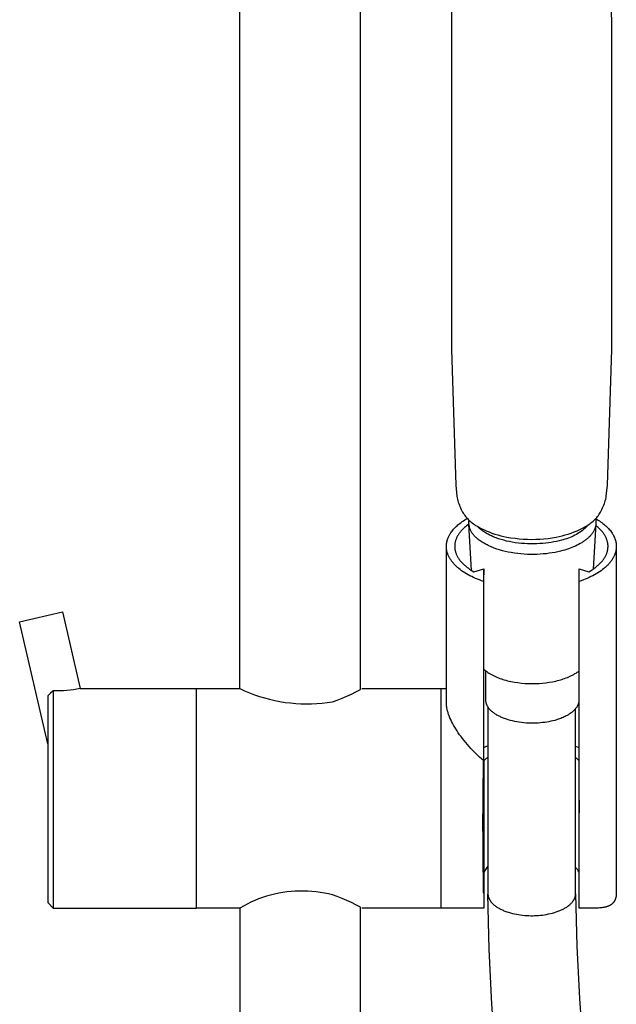
# Model space of a CAD drawing. Units: millimetres. Extents: x -700 to 445, y -1717 to 1744.
# Drawn here: x 182 to 291, y 1017 to 1197 of the extents above; entities that cross this region are included whole.
import ezdxf

# ---------------------------------------------------------------- set-up
doc = ezdxf.new("R2010")
doc.units = ezdxf.units.MM
doc.header["$MEASUREMENT"] = 0
doc.layers.add('Default', color=7, linetype='Continuous', true_color=0x000000)

msp = doc.modelspace()

# ---------------------------------------------------------------- linework, layer by layer
at = {"layer": 'Default', "color": 7, "true_color": 0xffffff}
for p, q in [((221.86, 1074.93), (221.86, 1581.21)), ((243.86, 1074.77), (243.86, 1209.61)), ((260.61, 1204.04), (260.46, 1196.16)), ((289.71, 1196.16), (289.57, 1204.04)), ((260.46, 1196.16), (260.46, 1136.7)), ((289.72, 1136.7), (289.71, 1196.16)), ((260.46, 1136.7), (261.25, 1112)), ((288.93, 1112), (289.72, 1136.7)), ((261.25, 1112), (261.46, 1110)), ((288.72, 1110), (288.93, 1112)), ((261.46, 1110), (261.51, 1109.72)), ((261.51, 1109.72), (261.57, 1109.44)), ((261.57, 1109.44), (261.64, 1109.17)), ((261.64, 1109.17), (261.72, 1108.9)), ((288.45, 1108.9), (288.53, 1109.17)), ((288.53, 1109.17), (288.6, 1109.44)), ((288.6, 1109.44), (288.67, 1109.72)), ((288.67, 1109.72), (288.72, 1110)), ((261.72, 1108.9), (261.81, 1108.63)), ((261.81, 1108.63), (261.91, 1108.36)), ((261.91, 1108.36), (262.01, 1108.1)), ((262.01, 1108.1), (262.13, 1107.84)), ((262.13, 1107.84), (262.25, 1107.58)), ((262.25, 1107.58), (262.38, 1107.33)), ((262.38, 1107.33), (262.5, 1107.11)), ((287.68, 1107.11), (287.8, 1107.33)), ((287.8, 1107.33), (287.93, 1107.58)), ((287.93, 1107.58), (288.05, 1107.84)), ((288.05, 1107.84), (288.16, 1108.1)), ((288.16, 1108.1), (288.27, 1108.36)), ((288.27, 1108.36), (288.37, 1108.63)), ((288.37, 1108.63), (288.45, 1108.9)), ((262.45, 1105.37), (262.67, 1105.51)), ((262.5, 1107.11), (262.63, 1106.91)), ((262.63, 1106.91), (262.76, 1106.7)), ((262.67, 1105.51), (262.89, 1105.66)), ((262.76, 1106.7), (262.9, 1106.5)), ((262.89, 1105.66), (263.12, 1105.8)), ((262.9, 1106.5), (263.05, 1106.31)), ((263.05, 1106.31), (263.21, 1106.12)), ((263.12, 1105.8), (263.36, 1105.94)), ((263.21, 1106.12), (263.37, 1105.94)), ((263.37, 1105.94), (263.54, 1105.76)), ((263.54, 1105.76), (263.71, 1105.59)), ((263.65, 1105.38), (263.66, 1105.5)), ((263.66, 1105.5), (263.67, 1105.63)), ((263.71, 1105.59), (263.89, 1105.42)), ((263.89, 1105.42), (264.07, 1105.26)), ((286.1, 1105.26), (286.29, 1105.42)), ((286.29, 1105.42), (286.47, 1105.59)), ((286.47, 1105.59), (286.64, 1105.76)), ((286.64, 1105.76), (286.81, 1105.94)), ((286.75, 1105.87), (286.76, 1105.81)), ((286.76, 1105.81), (286.77, 1105.76)), ((286.77, 1105.76), (286.78, 1105.71)), ((286.78, 1105.71), (286.79, 1105.65)), ((286.79, 1105.91), (287.02, 1105.77)), ((286.79, 1105.65), (286.8, 1105.6)), ((286.8, 1105.6), (286.81, 1105.54)), ((286.81, 1105.94), (286.97, 1106.12)), ((286.81, 1105.54), (286.81, 1105.49)), ((286.81, 1105.49), (286.82, 1105.43)), ((286.82, 1105.43), (286.82, 1105.38)), ((286.97, 1106.12), (287.12, 1106.31)), ((287.02, 1105.77), (287.25, 1105.63)), ((287.12, 1106.31), (287.27, 1106.5)), ((287.25, 1105.63), (287.47, 1105.48)), ((287.27, 1106.5), (287.42, 1106.7)), ((287.42, 1106.7), (287.55, 1106.91)), ((287.47, 1105.48), (287.68, 1105.34)), ((287.55, 1106.91), (287.68, 1107.11)), ((260.45, 1103.47), (260.58, 1103.63)), ((260.58, 1103.63), (260.71, 1103.79)), ((260.71, 1103.79), (260.84, 1103.96)), ((260.84, 1103.96), (260.99, 1104.12)), ((260.99, 1104.12), (261.15, 1104.28)), ((261.15, 1104.28), (261.31, 1104.44)), ((261.31, 1104.44), (261.48, 1104.6)), ((261.48, 1104.6), (261.66, 1104.76)), ((261.66, 1104.76), (261.84, 1104.91)), ((261.84, 1104.91), (262.04, 1105.07)), ((262.04, 1105.07), (262.24, 1105.22)), ((262.29, 1103.72), (262.19, 1103.6)), ((262.24, 1105.22), (262.45, 1105.37)), ((262.47, 1103.91), (262.29, 1103.72)), ((262.65, 1104.09), (262.47, 1103.91)), ((262.84, 1104.26), (262.65, 1104.09)), ((263.03, 1104.43), (262.84, 1104.26)), ((263.23, 1104.6), (263.03, 1104.43)), ((263.43, 1104.75), (263.23, 1104.6)), ((263.64, 1104.9), (263.43, 1104.75)), ((264.15, 1096.46), (263.64, 1104.9)), ((263.65, 1105.25), (263.65, 1105.38)), ((263.65, 1105.12), (263.65, 1105.25)), ((263.66, 1105), (263.65, 1105.12)), ((263.67, 1104.87), (263.66, 1105)), ((263.69, 1104.74), (263.67, 1104.87)), ((263.71, 1104.62), (263.69, 1104.74)), ((263.73, 1104.49), (263.71, 1104.62)), ((263.76, 1104.37), (263.73, 1104.49)), ((263.79, 1104.25), (263.76, 1104.37)), ((263.83, 1104.13), (263.79, 1104.25)), ((263.87, 1104.01), (263.83, 1104.13)), ((263.92, 1103.89), (263.87, 1104.01)), ((263.97, 1103.77), (263.92, 1103.89)), ((264.02, 1103.66), (263.97, 1103.77)), ((264.08, 1103.54), (264.02, 1103.66)), ((264.07, 1105.26), (264.26, 1105.11)), ((264.26, 1105.11), (264.46, 1104.96)), ((264.46, 1104.96), (264.66, 1104.82)), ((264.66, 1104.82), (264.86, 1104.68)), ((264.86, 1104.68), (265.07, 1104.56)), ((265.07, 1104.56), (265.28, 1104.44)), ((265.28, 1104.42), (265.17, 1104.5)), ((265.28, 1104.44), (265.78, 1104.17)), ((265.4, 1104.3), (265.28, 1104.42)), ((265.53, 1104.17), (265.4, 1104.3)), ((265.65, 1104.07), (265.53, 1104.17)), ((265.78, 1103.96), (265.65, 1104.07)), ((265.78, 1104.17), (266.29, 1103.92)), ((265.91, 1103.85), (265.78, 1103.96)), ((266.05, 1103.75), (265.91, 1103.85)), ((266.19, 1103.64), (266.05, 1103.75)), ((266.34, 1103.54), (266.19, 1103.64)), ((266.29, 1103.92), (266.8, 1103.69)), ((266.8, 1103.69), (267.33, 1103.47)), ((282.85, 1103.47), (283.37, 1103.69)), ((283.37, 1103.69), (283.89, 1103.92)), ((283.89, 1103.92), (284.4, 1104.17)), ((284.36, 1103.75), (284.1, 1103.55)), ((284.62, 1103.96), (284.36, 1103.75)), ((284.4, 1104.17), (284.9, 1104.44)), ((284.86, 1104.17), (284.62, 1103.96)), ((285.11, 1104.39), (284.86, 1104.17)), ((284.9, 1104.44), (285.11, 1104.56)), ((285.11, 1104.56), (285.32, 1104.68)), ((285.34, 1104.62), (285.11, 1104.39)), ((285.32, 1104.68), (285.52, 1104.82)), ((285.56, 1104.86), (285.34, 1104.62)), ((285.52, 1104.82), (285.72, 1104.96)), ((285.72, 1104.96), (285.92, 1105.11)), ((285.92, 1105.11), (286.1, 1105.26)), ((286.82, 1104.93), (286.33, 1096.72)), ((286.44, 1103.67), (286.38, 1103.56)), ((286.49, 1103.78), (286.44, 1103.67)), ((286.55, 1103.89), (286.49, 1103.78)), ((286.59, 1104), (286.55, 1103.89)), ((286.64, 1104.11), (286.59, 1104)), ((286.66, 1104.16), (286.64, 1104.11)), ((286.67, 1104.22), (286.66, 1104.16)), ((286.69, 1104.27), (286.67, 1104.22)), ((286.71, 1104.33), (286.69, 1104.27)), ((286.72, 1104.39), (286.71, 1104.33)), ((286.74, 1104.44), (286.72, 1104.39)), ((286.75, 1104.5), (286.74, 1104.44)), ((286.77, 1104.55), (286.75, 1104.5)), ((286.78, 1104.61), (286.77, 1104.55)), ((286.79, 1104.66), (286.78, 1104.61)), ((286.8, 1104.72), (286.79, 1104.66)), ((286.81, 1104.83), (286.8, 1104.77)), ((286.8, 1104.77), (286.8, 1104.72)), ((286.98, 1104.49), (286.8, 1104.63)), ((286.82, 1104.88), (286.81, 1104.83)), ((286.82, 1105.38), (286.83, 1105.32)), ((286.83, 1104.99), (286.82, 1104.94)), ((286.82, 1104.94), (286.82, 1104.88)), ((286.83, 1105.32), (286.83, 1105.27)), ((286.83, 1105.27), (286.83, 1105.21)), ((286.83, 1105.21), (286.83, 1105.16)), ((286.83, 1105.16), (286.83, 1105.1)), ((286.83, 1105.1), (286.83, 1105.05)), ((286.83, 1105.05), (286.83, 1104.99)), ((287.15, 1104.35), (286.98, 1104.49)), ((287.32, 1104.2), (287.15, 1104.35)), ((287.48, 1104.04), (287.32, 1104.2)), ((287.64, 1103.88), (287.48, 1104.04)), ((287.8, 1103.72), (287.64, 1103.88)), ((287.68, 1105.34), (287.89, 1105.19)), ((287.9, 1103.61), (287.8, 1103.72)), ((287.89, 1105.19), (288.09, 1105.04)), ((288.09, 1105.04), (288.28, 1104.88)), ((288.28, 1104.88), (288.46, 1104.73)), ((288.46, 1104.73), (288.64, 1104.57)), ((288.64, 1104.57), (288.81, 1104.41)), ((288.81, 1104.41), (288.97, 1104.25)), ((288.97, 1104.25), (289.12, 1104.09)), ((289.12, 1104.09), (289.26, 1103.93)), ((289.26, 1103.93), (289.4, 1103.77)), ((289.4, 1103.77), (289.53, 1103.61)), ((259.66, 1101.81), (259.69, 1101.89)), ((259.69, 1101.89), (259.71, 1101.98)), ((259.71, 1101.98), (259.73, 1102.06)), ((259.73, 1102.06), (259.76, 1102.14)), ((259.76, 1102.14), (259.79, 1102.22)), ((259.79, 1102.22), (259.82, 1102.31)), ((259.82, 1102.31), (259.85, 1102.39)), ((259.85, 1102.39), (259.89, 1102.47)), ((259.89, 1102.47), (259.92, 1102.55)), ((259.92, 1102.55), (259.96, 1102.64)), ((259.96, 1102.64), (260, 1102.72)), ((260, 1102.72), (260.04, 1102.8)), ((260.04, 1102.8), (260.09, 1102.89)), ((260.09, 1102.89), (260.13, 1102.97)), ((260.13, 1102.97), (260.18, 1103.05)), ((260.18, 1103.05), (260.23, 1103.13)), ((260.23, 1103.13), (260.28, 1103.22)), ((260.28, 1103.22), (260.34, 1103.3)), ((260.34, 1103.3), (260.45, 1103.47)), ((261.22, 1101.92), (261.19, 1101.8)), ((261.26, 1102.05), (261.22, 1101.92)), ((261.31, 1102.17), (261.26, 1102.05)), ((261.36, 1102.29), (261.31, 1102.17)), ((261.41, 1102.41), (261.36, 1102.29)), ((261.47, 1102.53), (261.41, 1102.41)), ((261.53, 1102.66), (261.47, 1102.53)), ((261.6, 1102.78), (261.53, 1102.66)), ((261.67, 1102.9), (261.6, 1102.78)), ((261.75, 1103.02), (261.67, 1102.9)), ((261.83, 1103.14), (261.75, 1103.02)), ((261.91, 1103.25), (261.83, 1103.14)), ((262, 1103.37), (261.91, 1103.25)), ((262.09, 1103.49), (262, 1103.37)), ((262.19, 1103.6), (262.09, 1103.49)), ((264.14, 1103.43), (264.08, 1103.54)), ((264.21, 1103.33), (264.14, 1103.43)), ((264.28, 1103.22), (264.21, 1103.33)), ((264.35, 1103.12), (264.28, 1103.22)), ((264.42, 1103.01), (264.35, 1103.12)), ((264.5, 1102.92), (264.42, 1103.01)), ((264.59, 1102.82), (264.5, 1102.92)), ((264.67, 1102.73), (264.59, 1102.82)), ((264.76, 1102.64), (264.67, 1102.73)), ((264.86, 1102.55), (264.76, 1102.64)), ((264.95, 1102.47), (264.86, 1102.55)), ((265.05, 1102.39), (264.95, 1102.47)), ((265.18, 1102.28), (265.05, 1102.39)), ((265.31, 1102.16), (265.18, 1102.28)), ((265.45, 1102.05), (265.31, 1102.16)), ((265.59, 1101.94), (265.45, 1102.05)), ((265.74, 1101.83), (265.59, 1101.94)), ((265.9, 1101.72), (265.74, 1101.83)), ((266.5, 1103.44), (266.34, 1103.54)), ((266.66, 1103.34), (266.5, 1103.44)), ((266.82, 1103.24), (266.66, 1103.34)), ((267, 1103.14), (266.82, 1103.24)), ((267.18, 1103.04), (267, 1103.14)), ((267.36, 1102.94), (267.18, 1103.04)), ((267.33, 1103.47), (267.86, 1103.27)), ((267.55, 1102.85), (267.36, 1102.94)), ((267.75, 1102.75), (267.55, 1102.85)), ((267.95, 1102.66), (267.75, 1102.75)), ((267.86, 1103.27), (268.39, 1103.09)), ((268.16, 1102.57), (267.95, 1102.66)), ((268.38, 1102.49), (268.16, 1102.57)), ((268.6, 1102.4), (268.38, 1102.49)), ((268.39, 1103.09), (268.94, 1102.93)), ((269.05, 1102.24), (268.6, 1102.4)), ((268.94, 1102.93), (269.48, 1102.79)), ((269.52, 1102.09), (269.05, 1102.24)), ((269.48, 1102.79), (270.04, 1102.66)), ((270.01, 1101.95), (269.52, 1102.09)), ((270.52, 1101.82), (270.01, 1101.95)), ((270.04, 1102.66), (270.59, 1102.55)), ((271.04, 1101.71), (270.52, 1101.82)), ((270.59, 1102.55), (271.33, 1102.42)), ((271.33, 1102.42), (272.08, 1102.32)), ((272.08, 1102.32), (272.83, 1102.23)), ((272.83, 1102.23), (273.58, 1102.17)), ((273.58, 1102.17), (274.33, 1102.13)), ((274.33, 1102.13), (275.09, 1102.11)), ((275.09, 1102.11), (275.84, 1102.13)), ((275.84, 1102.13), (276.6, 1102.17)), ((276.6, 1102.17), (277.35, 1102.23)), ((277.35, 1102.23), (278.1, 1102.31)), ((278.1, 1102.31), (278.84, 1102.42)), ((278.84, 1102.42), (279.59, 1102.55)), ((279.59, 1102.55), (280.14, 1102.66)), ((280.09, 1101.86), (279.64, 1101.76)), ((280.53, 1101.97), (280.09, 1101.86)), ((280.14, 1102.66), (280.69, 1102.79)), ((280.85, 1102.05), (280.53, 1101.97)), ((280.69, 1102.79), (281.24, 1102.93)), ((281.17, 1102.13), (280.85, 1102.05)), ((281.48, 1102.23), (281.17, 1102.13)), ((281.24, 1102.93), (281.78, 1103.09)), ((281.79, 1102.33), (281.48, 1102.23)), ((281.78, 1103.09), (282.32, 1103.27)), ((282.1, 1102.45), (281.79, 1102.33)), ((282.4, 1102.58), (282.1, 1102.45)), ((282.32, 1103.27), (282.85, 1103.47)), ((282.69, 1102.72), (282.4, 1102.58)), ((282.99, 1102.86), (282.69, 1102.72)), ((283.27, 1103.02), (282.99, 1102.86)), ((283.55, 1103.19), (283.27, 1103.02)), ((283.83, 1103.37), (283.55, 1103.19)), ((284.1, 1103.55), (283.83, 1103.37)), ((284.76, 1101.86), (284.63, 1101.77)), ((284.88, 1101.95), (284.76, 1101.86)), ((285, 1102.04), (284.88, 1101.95)), ((285.12, 1102.14), (285, 1102.04)), ((285.23, 1102.23), (285.12, 1102.14)), ((285.34, 1102.33), (285.23, 1102.23)), ((285.45, 1102.42), (285.34, 1102.33)), ((285.55, 1102.52), (285.45, 1102.42)), ((285.65, 1102.62), (285.55, 1102.52)), ((285.75, 1102.72), (285.65, 1102.62)), ((285.84, 1102.82), (285.75, 1102.72)), ((285.93, 1102.93), (285.84, 1102.82)), ((286.01, 1103.03), (285.93, 1102.93)), ((286.1, 1103.14), (286.01, 1103.03)), ((286.17, 1103.24), (286.1, 1103.14)), ((286.24, 1103.35), (286.17, 1103.24)), ((286.31, 1103.46), (286.24, 1103.35)), ((286.38, 1103.56), (286.31, 1103.46)), ((288, 1103.49), (287.9, 1103.61)), ((288.09, 1103.37), (288, 1103.49)), ((288.18, 1103.26), (288.09, 1103.37)), ((288.26, 1103.14), (288.18, 1103.26)), ((288.34, 1103.02), (288.26, 1103.14)), ((288.42, 1102.9), (288.34, 1103.02)), ((288.49, 1102.78), (288.42, 1102.9)), ((288.56, 1102.66), (288.49, 1102.78)), ((288.62, 1102.54), (288.56, 1102.66)), ((288.68, 1102.42), (288.62, 1102.54)), ((288.73, 1102.29), (288.68, 1102.42)), ((288.78, 1102.17), (288.73, 1102.29)), ((288.83, 1102.05), (288.78, 1102.17)), ((288.87, 1101.92), (288.83, 1102.05)), ((288.9, 1101.8), (288.87, 1101.92)), ((289.53, 1103.61), (289.65, 1103.45)), ((289.65, 1103.45), (289.76, 1103.28)), ((289.76, 1103.28), (289.87, 1103.12)), ((289.87, 1103.12), (289.91, 1103.03)), ((289.91, 1103.03), (289.96, 1102.95)), ((289.96, 1102.95), (290.01, 1102.87)), ((290.01, 1102.87), (290.05, 1102.79)), ((290.05, 1102.79), (290.09, 1102.71)), ((290.09, 1102.71), (290.13, 1102.62)), ((290.13, 1102.62), (290.17, 1102.54)), ((290.17, 1102.54), (290.21, 1102.46)), ((290.21, 1102.46), (290.24, 1102.38)), ((290.24, 1102.38), (290.27, 1102.29)), ((290.27, 1102.29), (290.3, 1102.21)), ((290.3, 1102.21), (290.33, 1102.13)), ((290.33, 1102.13), (290.36, 1102.05)), ((290.36, 1102.05), (290.38, 1101.97)), ((290.38, 1101.97), (290.4, 1101.89)), ((290.4, 1101.89), (290.43, 1101.81)), ((259.54, 1100.93), (259.55, 1101.01)), ((259.54, 1100.85), (259.54, 1100.93)), ((259.54, 1072.25), (259.54, 1100.85)), ((259.55, 1100.74), (259.54, 1100.85)), ((259.55, 1101.09), (259.56, 1101.17)), ((259.55, 1101.01), (259.55, 1101.09)), ((259.55, 1100.62), (259.55, 1100.74)), ((259.56, 1100.51), (259.55, 1100.62)), ((259.56, 1101.25), (259.57, 1101.33)), ((259.56, 1101.17), (259.56, 1101.25)), ((259.57, 1100.39), (259.56, 1100.51)), ((259.57, 1101.33), (259.58, 1101.41)), ((259.59, 1100.28), (259.57, 1100.39)), ((259.58, 1101.41), (259.6, 1101.49)), ((259.6, 1100.17), (259.59, 1100.28)), ((259.6, 1101.49), (259.61, 1101.57)), ((259.63, 1100.05), (259.6, 1100.17)), ((259.61, 1101.57), (259.63, 1101.65)), ((259.63, 1101.65), (259.64, 1101.73)), ((259.65, 1099.94), (259.63, 1100.05)), ((259.64, 1101.73), (259.66, 1101.81)), ((261.07, 1101.11), (261.06, 1101.05)), ((261.06, 1101.05), (261.06, 1100.99)), ((261.06, 1100.99), (261.06, 1100.93)), ((261.06, 1100.93), (261.06, 1100.86)), ((261.06, 1100.86), (261.06, 1100.8)), ((261.06, 1100.8), (261.06, 1100.74)), ((261.06, 1100.74), (261.06, 1100.68)), ((261.06, 1100.68), (261.07, 1100.61)), ((261.08, 1101.24), (261.07, 1101.18)), ((261.07, 1101.18), (261.07, 1101.11)), ((261.07, 1100.61), (261.07, 1100.55)), ((261.07, 1100.55), (261.08, 1100.49)), ((261.09, 1101.3), (261.08, 1101.24)), ((261.08, 1100.49), (261.08, 1100.42)), ((261.08, 1100.42), (261.09, 1100.36)), ((261.1, 1101.43), (261.09, 1101.36)), ((261.09, 1101.36), (261.09, 1101.3)), ((261.09, 1100.36), (261.1, 1100.3)), ((261.13, 1101.55), (261.1, 1101.43)), ((261.1, 1100.3), (261.11, 1100.24)), ((261.11, 1100.24), (261.12, 1100.17)), ((261.12, 1100.17), (261.15, 1100.05)), ((261.15, 1101.67), (261.13, 1101.55)), ((261.19, 1101.8), (261.15, 1101.67)), ((261.15, 1100.05), (261.18, 1099.92)), ((266.06, 1101.62), (265.9, 1101.72)), ((266.23, 1101.51), (266.06, 1101.62)), ((266.41, 1101.4), (266.23, 1101.51)), ((266.59, 1101.3), (266.41, 1101.4)), ((266.78, 1101.2), (266.59, 1101.3)), ((266.97, 1101.1), (266.78, 1101.2)), ((267.18, 1101), (266.97, 1101.1)), ((267.38, 1100.9), (267.18, 1101)), ((267.59, 1100.8), (267.38, 1100.9)), ((267.81, 1100.71), (267.59, 1100.8)), ((268.04, 1100.62), (267.81, 1100.71)), ((268.27, 1100.53), (268.04, 1100.62)), ((268.74, 1100.36), (268.27, 1100.53)), ((269.24, 1100.2), (268.74, 1100.36)), ((269.75, 1100.06), (269.24, 1100.2)), ((270.29, 1099.92), (269.75, 1100.06)), ((271.57, 1101.61), (271.04, 1101.71)), ((272.12, 1101.52), (271.57, 1101.61)), ((272.67, 1101.45), (272.12, 1101.52)), ((273.23, 1101.39), (272.67, 1101.45)), ((273.79, 1101.34), (273.23, 1101.39)), ((274.36, 1101.31), (273.79, 1101.34)), ((274.92, 1101.3), (274.36, 1101.31)), ((275.48, 1101.3), (274.92, 1101.3)), ((276.04, 1101.31), (275.48, 1101.3)), ((276.59, 1101.34), (276.04, 1101.31)), ((277.13, 1101.38), (276.59, 1101.34)), ((277.66, 1101.43), (277.13, 1101.38)), ((278.17, 1101.5), (277.66, 1101.43)), ((278.68, 1101.57), (278.17, 1101.5)), ((279.17, 1101.66), (278.68, 1101.57)), ((279.64, 1101.76), (279.17, 1101.66)), ((280.79, 1100.08), (280.33, 1099.96)), ((281.13, 1100.17), (280.79, 1100.08)), ((281.46, 1100.28), (281.13, 1100.17)), ((281.79, 1100.39), (281.46, 1100.28)), ((282.12, 1100.5), (281.79, 1100.39)), ((282.44, 1100.63), (282.12, 1100.5)), ((282.76, 1100.76), (282.44, 1100.63)), ((283.07, 1100.89), (282.76, 1100.76)), ((283.37, 1101.04), (283.07, 1100.89)), ((283.67, 1101.19), (283.37, 1101.04)), ((283.96, 1101.35), (283.67, 1101.19)), ((284.23, 1101.51), (283.96, 1101.35)), ((284.37, 1101.6), (284.23, 1101.51)), ((284.5, 1101.68), (284.37, 1101.6)), ((284.63, 1101.77), (284.5, 1101.68)), ((288.93, 1101.68), (288.9, 1101.8)), ((288.91, 1099.92), (288.94, 1100.05)), ((288.96, 1101.55), (288.93, 1101.68)), ((288.94, 1100.05), (288.96, 1100.17)), ((288.97, 1101.49), (288.96, 1101.55)), ((288.96, 1100.17), (288.98, 1100.24)), ((288.98, 1101.43), (288.97, 1101.49)), ((288.99, 1101.36), (288.98, 1101.43)), ((288.98, 1100.24), (288.99, 1100.3)), ((289, 1101.3), (288.99, 1101.36)), ((288.99, 1100.3), (289, 1100.36)), ((289.01, 1101.24), (289, 1101.3)), ((289, 1100.42), (289.01, 1100.49)), ((289, 1100.36), (289, 1100.42)), ((289.02, 1101.18), (289.01, 1101.24)), ((289.01, 1100.49), (289.02, 1100.55)), ((289.02, 1101.11), (289.02, 1101.18)), ((289.03, 1101.05), (289.02, 1101.11)), ((289.02, 1100.61), (289.03, 1100.68)), ((289.02, 1100.55), (289.02, 1100.61)), ((289.03, 1100.99), (289.03, 1101.05)), ((289.03, 1100.93), (289.03, 1100.99)), ((289.03, 1100.86), (289.03, 1100.93)), ((289.03, 1100.8), (289.03, 1100.86)), ((289.03, 1100.74), (289.03, 1100.8)), ((289.03, 1100.68), (289.03, 1100.74)), ((290.43, 1101.81), (290.44, 1101.72)), ((290.44, 1101.72), (290.46, 1101.64)), ((290.46, 1100.05), (290.44, 1099.94)), ((290.46, 1101.64), (290.48, 1101.56)), ((290.48, 1100.17), (290.46, 1100.05)), ((290.48, 1101.56), (290.49, 1101.48)), ((290.5, 1100.28), (290.48, 1100.17)), ((290.49, 1101.48), (290.5, 1101.4)), ((290.5, 1101.4), (290.51, 1101.32)), ((290.52, 1100.39), (290.5, 1100.28)), ((290.51, 1101.32), (290.52, 1101.24)), ((290.52, 1101.24), (290.53, 1101.16)), ((290.53, 1100.51), (290.52, 1100.39)), ((290.53, 1101.16), (290.54, 1101.08)), ((290.54, 1100.62), (290.53, 1100.51)), ((290.54, 1101.08), (290.54, 1101.01)), ((290.54, 1101.01), (290.54, 1100.93)), ((290.54, 1100.93), (290.54, 1100.85)), ((290.54, 1100.85), (290.54, 1037.56)), ((290.54, 1100.85), (290.54, 1100.74)), ((290.54, 1100.74), (290.54, 1100.62)), ((259.68, 1099.82), (259.65, 1099.94)), ((259.71, 1099.7), (259.68, 1099.82)), ((259.75, 1099.59), (259.71, 1099.7)), ((259.79, 1099.47), (259.75, 1099.59)), ((259.83, 1099.36), (259.79, 1099.47)), ((259.88, 1099.24), (259.83, 1099.36)), ((259.93, 1099.13), (259.88, 1099.24)), ((259.98, 1099.01), (259.93, 1099.13)), ((260.04, 1098.9), (259.98, 1099.01)), ((260.1, 1098.78), (260.04, 1098.9)), ((260.17, 1098.67), (260.1, 1098.78)), ((260.24, 1098.56), (260.17, 1098.67)), ((260.31, 1098.44), (260.24, 1098.56)), ((260.39, 1098.33), (260.31, 1098.44)), ((260.47, 1098.22), (260.39, 1098.33)), ((261.18, 1099.92), (261.22, 1099.8)), ((261.22, 1099.8), (261.26, 1099.67)), ((261.26, 1099.67), (261.3, 1099.55)), ((261.3, 1099.55), (261.35, 1099.43)), ((261.35, 1099.43), (261.4, 1099.3)), ((261.4, 1099.3), (261.46, 1099.18)), ((261.46, 1099.18), (261.52, 1099.06)), ((261.52, 1099.06), (261.59, 1098.94)), ((261.59, 1098.94), (261.66, 1098.82)), ((261.66, 1098.82), (261.73, 1098.7)), ((261.73, 1098.7), (261.81, 1098.58)), ((261.81, 1098.58), (261.9, 1098.46)), ((261.9, 1098.46), (261.98, 1098.35)), ((261.98, 1098.35), (262.08, 1098.23)), ((270.83, 1099.8), (270.29, 1099.92)), ((271.39, 1099.7), (270.83, 1099.8)), ((271.97, 1099.6), (271.39, 1099.7)), ((272.55, 1099.53), (271.97, 1099.6)), ((273.13, 1099.47), (272.55, 1099.53)), ((273.72, 1099.42), (273.13, 1099.47)), ((274.32, 1099.39), (273.72, 1099.42)), ((274.91, 1099.37), (274.32, 1099.39)), ((275.5, 1099.37), (274.91, 1099.37)), ((276.08, 1099.38), (275.5, 1099.37)), ((276.66, 1099.41), (276.08, 1099.38)), ((277.22, 1099.46), (276.66, 1099.41)), ((277.78, 1099.51), (277.22, 1099.46)), ((278.32, 1099.58), (277.78, 1099.51)), ((278.85, 1099.66), (278.32, 1099.58)), ((279.36, 1099.75), (278.85, 1099.66)), ((279.86, 1099.85), (279.36, 1099.75)), ((280.33, 1099.96), (279.86, 1099.85)), ((288.01, 1098.23), (288.1, 1098.35)), ((288.1, 1098.35), (288.19, 1098.46)), ((288.19, 1098.46), (288.27, 1098.58)), ((288.27, 1098.58), (288.35, 1098.7)), ((288.35, 1098.7), (288.43, 1098.82)), ((288.43, 1098.82), (288.5, 1098.94)), ((288.5, 1098.94), (288.56, 1099.06)), ((288.56, 1099.06), (288.63, 1099.18)), ((288.63, 1099.18), (288.68, 1099.3)), ((288.68, 1099.3), (288.74, 1099.43)), ((288.74, 1099.43), (288.79, 1099.55)), ((288.79, 1099.55), (288.83, 1099.67)), ((288.83, 1099.67), (288.87, 1099.8)), ((288.87, 1099.8), (288.91, 1099.92)), ((289.7, 1098.33), (289.62, 1098.22)), ((289.78, 1098.44), (289.7, 1098.33)), ((289.85, 1098.56), (289.78, 1098.44)), ((289.92, 1098.67), (289.85, 1098.56)), ((289.98, 1098.78), (289.92, 1098.67)), ((290.04, 1098.9), (289.98, 1098.78)), ((290.1, 1099.01), (290.04, 1098.9)), ((290.16, 1099.13), (290.1, 1099.01)), ((290.21, 1099.24), (290.16, 1099.13)), ((290.25, 1099.36), (290.21, 1099.24)), ((290.3, 1099.47), (290.25, 1099.36)), ((290.34, 1099.59), (290.3, 1099.47)), ((290.37, 1099.7), (290.34, 1099.59)), ((290.41, 1099.82), (290.37, 1099.7)), ((290.44, 1099.94), (290.41, 1099.82)), ((260.55, 1098.11), (260.47, 1098.22)), ((260.63, 1097.99), (260.55, 1098.11)), ((260.72, 1097.88), (260.63, 1097.99)), ((260.82, 1097.77), (260.72, 1097.88)), ((260.91, 1097.66), (260.82, 1097.77)), ((261.01, 1097.55), (260.91, 1097.66)), ((261.12, 1097.45), (261.01, 1097.55)), ((261.23, 1097.34), (261.12, 1097.45)), ((261.34, 1097.23), (261.23, 1097.34)), ((261.45, 1097.13), (261.34, 1097.23)), ((261.57, 1097.02), (261.45, 1097.13)), ((261.69, 1096.92), (261.57, 1097.02)), ((261.81, 1096.82), (261.69, 1096.92)), ((262.07, 1096.61), (261.81, 1096.82)), ((262.33, 1096.41), (262.07, 1096.61)), ((262.08, 1098.23), (262.17, 1098.11)), ((262.17, 1098.11), (262.27, 1098)), ((262.27, 1098), (262.38, 1097.88)), ((262.38, 1097.88), (262.48, 1097.77)), ((262.48, 1097.77), (262.6, 1097.66)), ((262.6, 1097.66), (262.71, 1097.55)), ((262.71, 1097.55), (262.83, 1097.44)), ((262.83, 1097.44), (262.96, 1097.33)), ((262.96, 1097.33), (263.08, 1097.22)), ((263.08, 1097.22), (263.22, 1097.12)), ((263.22, 1097.12), (263.35, 1097.01)), ((263.35, 1097.01), (263.49, 1096.91)), ((263.49, 1096.91), (263.63, 1096.8)), ((263.63, 1096.8), (263.78, 1096.7)), ((263.78, 1096.7), (263.93, 1096.6)), ((263.93, 1096.6), (264.24, 1096.41)), ((264.57, 1096.21), (266.35, 1096.73)), ((266.35, 1096.73), (266.3, 1094.45)), ((266.35, 1054.6), (266.35, 1096.73)), ((283.74, 1054.99), (283.74, 1096.73)), ((283.74, 1096.73), (285.52, 1096.21)), ((283.79, 1094.45), (283.74, 1096.73)), ((285.84, 1096.41), (286.16, 1096.6)), ((286.16, 1096.6), (286.31, 1096.7)), ((286.31, 1096.7), (286.45, 1096.8)), ((286.45, 1096.8), (286.6, 1096.91)), ((286.6, 1096.91), (286.74, 1097.01)), ((286.74, 1097.01), (286.87, 1097.12)), ((286.87, 1097.12), (287, 1097.22)), ((287, 1097.22), (287.13, 1097.33)), ((287.13, 1097.33), (287.26, 1097.44)), ((287.26, 1097.44), (287.38, 1097.55)), ((287.38, 1097.55), (287.49, 1097.66)), ((287.49, 1097.66), (287.6, 1097.77)), ((287.6, 1097.77), (287.71, 1097.88)), ((287.71, 1097.88), (287.82, 1098)), ((288.02, 1096.61), (287.75, 1096.41)), ((287.82, 1098), (287.92, 1098.11)), ((287.92, 1098.11), (288.01, 1098.23)), ((288.28, 1096.82), (288.02, 1096.61)), ((288.4, 1096.92), (288.28, 1096.82)), ((288.52, 1097.02), (288.4, 1096.92)), ((288.64, 1097.13), (288.52, 1097.02)), ((288.75, 1097.23), (288.64, 1097.13)), ((288.86, 1097.34), (288.75, 1097.23)), ((288.97, 1097.45), (288.86, 1097.34)), ((289.07, 1097.55), (288.97, 1097.45)), ((289.17, 1097.66), (289.07, 1097.55)), ((289.27, 1097.77), (289.17, 1097.66)), ((289.36, 1097.88), (289.27, 1097.77)), ((289.45, 1097.99), (289.36, 1097.88)), ((289.54, 1098.11), (289.45, 1097.99)), ((289.62, 1098.22), (289.54, 1098.11)), ((262.61, 1096.22), (262.33, 1096.41)), ((262.9, 1096.03), (262.61, 1096.22)), ((263.2, 1095.85), (262.9, 1096.03)), ((263.52, 1095.67), (263.2, 1095.85)), ((263.84, 1095.5), (263.52, 1095.67)), ((264.17, 1095.33), (263.84, 1095.5)), ((264.5, 1095.17), (264.17, 1095.33)), ((264.24, 1096.41), (264.57, 1096.21)), ((264.85, 1095.01), (264.5, 1095.17)), ((265.2, 1094.86), (264.85, 1095.01)), ((265.56, 1094.72), (265.2, 1094.86)), ((265.93, 1094.58), (265.56, 1094.72)), ((284.53, 1094.72), (284.16, 1094.58)), ((284.89, 1094.86), (284.53, 1094.72)), ((285.24, 1095.01), (284.89, 1094.86)), ((285.58, 1095.17), (285.24, 1095.01)), ((285.52, 1096.21), (285.84, 1096.41)), ((285.92, 1095.33), (285.58, 1095.17)), ((286.25, 1095.5), (285.92, 1095.33)), ((286.57, 1095.67), (286.25, 1095.5)), ((286.88, 1095.85), (286.57, 1095.67)), ((287.18, 1096.03), (286.88, 1095.85)), ((287.47, 1096.22), (287.18, 1096.03)), ((287.75, 1096.41), (287.47, 1096.22)), ((266.3, 1094.45), (265.93, 1094.58)), ((266.3, 1094.45), (266.3, 1061.84)), ((284.16, 1094.58), (283.79, 1094.45)), ((283.79, 1052.31), (283.79, 1094.45)), ((181.7, 1087.1), (189.5, 1088.9)), ((189.5, 1088.9), (192.72, 1074.93)), ((186.84, 1064.83), (181.7, 1087.1)), ((266.35, 1078.46), (266.44, 1078.38)), ((266.44, 1078.38), (266.53, 1078.31)), ((266.53, 1078.31), (266.62, 1078.23)), ((266.62, 1078.23), (266.71, 1078.16)), ((266.71, 1078.16), (266.81, 1078.09)), ((266.73, 1072.87), (266.73, 1078.14)), ((266.81, 1078.09), (266.9, 1078.02)), ((266.9, 1078.02), (267.09, 1077.88)), ((267.09, 1077.88), (267.31, 1077.74)), ((267.31, 1077.74), (267.54, 1077.6)), ((267.54, 1077.6), (267.77, 1077.47)), ((267.77, 1077.47), (268, 1077.35)), ((268, 1077.35), (268.25, 1077.23)), ((268.25, 1077.23), (268.51, 1077.11)), ((268.51, 1077.11), (268.77, 1077)), ((268.77, 1077), (269.03, 1076.89)), ((269.03, 1076.89), (269.3, 1076.79)), ((269.3, 1076.79), (269.57, 1076.7)), ((269.57, 1076.7), (269.84, 1076.61)), ((280.86, 1076.69), (281.12, 1076.77)), ((281.12, 1076.77), (281.37, 1076.87)), ((281.37, 1076.87), (281.62, 1076.97)), ((281.62, 1076.97), (281.86, 1077.07)), ((281.86, 1077.07), (282.11, 1077.18)), ((282.11, 1077.18), (282.34, 1077.29)), ((282.34, 1077.29), (282.56, 1077.4)), ((282.56, 1077.4), (282.78, 1077.52)), ((282.78, 1077.52), (283, 1077.65)), ((283, 1077.65), (283.19, 1077.76)), ((283.19, 1077.76), (283.38, 1077.89)), ((283.38, 1077.89), (283.56, 1078.01)), ((283.56, 1078.01), (283.74, 1078.15)), ((283.73, 1078.14), (283.73, 1072.87)), ((192.72, 1074.93), (192.12, 1074.81)), ((192.72, 1074.93), (213.94, 1074.93)), ((213.94, 1034.93), (213.94, 1074.93)), ((213.94, 1074.93), (221.86, 1074.93)), ((221.86, 1074.93), (222.74, 1074.52)), ((244.14, 1074.93), (258.54, 1074.92)), ((258.54, 1074.93), (259.54, 1074.93)), ((258.54, 1074.92), (258.54, 1034.93)), ((269.84, 1076.61), (270.11, 1076.53)), ((270.11, 1076.53), (270.41, 1076.44)), ((270.41, 1076.44), (270.72, 1076.36)), ((270.72, 1076.36), (271.02, 1076.29)), ((271.02, 1076.29), (271.33, 1076.22)), ((271.33, 1076.22), (271.64, 1076.16)), ((271.64, 1076.16), (271.95, 1076.1)), ((271.95, 1076.1), (272.58, 1076.01)), ((272.58, 1076.01), (273.24, 1075.93)), ((273.24, 1075.93), (273.9, 1075.88)), ((273.9, 1075.88), (274.57, 1075.84)), ((274.57, 1075.84), (275.23, 1075.83)), ((275.23, 1075.83), (275.85, 1075.84)), ((275.85, 1075.84), (276.47, 1075.87)), ((276.47, 1075.87), (277.08, 1075.92)), ((277.08, 1075.92), (277.69, 1075.98)), ((277.69, 1075.98), (278.3, 1076.07)), ((278.3, 1076.07), (278.9, 1076.18)), ((278.9, 1076.18), (279.2, 1076.24)), ((279.2, 1076.24), (279.5, 1076.3)), ((279.5, 1076.3), (279.8, 1076.38)), ((279.8, 1076.38), (280.09, 1076.45)), ((280.09, 1076.45), (280.35, 1076.53)), ((280.35, 1076.53), (280.61, 1076.6)), ((280.61, 1076.6), (280.86, 1076.69)), ((187.35, 1074.07), (186.84, 1073.61)), ((186.84, 1073.61), (186.84, 1035.93)), ((187.84, 1074.54), (187.35, 1074.07)), ((187.84, 1074.54), (187.84, 1034.93)), ((188.46, 1074.52), (187.84, 1074.54)), ((189.07, 1074.52), (188.46, 1074.52)), ((189.68, 1074.54), (189.07, 1074.52)), ((190.29, 1074.58), (189.68, 1074.54)), ((190.91, 1074.64), (190.29, 1074.58)), ((191.51, 1074.72), (190.91, 1074.64)), ((192.12, 1074.81), (191.51, 1074.72)), ((222.74, 1074.52), (223.63, 1074.15)), ((223.63, 1074.15), (224.53, 1073.81)), ((224.53, 1073.81), (225.44, 1073.5)), ((225.44, 1073.5), (226.36, 1073.22)), ((226.36, 1073.22), (227.29, 1072.97)), ((239.65, 1072.83), (240.51, 1073.17)), ((240.51, 1073.17), (241.37, 1073.53)), ((241.37, 1073.53), (242.21, 1073.92)), ((242.21, 1073.92), (243.04, 1074.33)), ((243.04, 1074.33), (243.86, 1074.77)), ((227.29, 1072.97), (228.23, 1072.76)), ((228.23, 1072.76), (229.18, 1072.57)), ((229.18, 1072.57), (230.13, 1072.42)), ((230.13, 1072.42), (231.09, 1072.3)), ((231.09, 1072.3), (232.05, 1072.22)), ((232.05, 1072.22), (233.01, 1072.16)), ((233.01, 1072.16), (233.97, 1072.14)), ((233.97, 1072.14), (234.94, 1072.15)), ((234.94, 1072.15), (235.9, 1072.19)), ((235.9, 1072.19), (236.86, 1072.27)), ((236.86, 1072.27), (237.82, 1072.38)), ((237.82, 1072.38), (238.77, 1072.52)), ((238.77, 1072.52), (239.65, 1072.83)), ((259.55, 1072.11), (259.54, 1072.25)), ((259.55, 1071.97), (259.55, 1072.11)), ((259.56, 1071.84), (259.55, 1071.97)), ((259.58, 1071.7), (259.56, 1071.84)), ((259.6, 1071.57), (259.58, 1071.7)), ((259.62, 1071.43), (259.6, 1071.57)), ((259.64, 1071.3), (259.62, 1071.43)), ((266.74, 1072.77), (266.73, 1072.87)), ((266.75, 1072.67), (266.74, 1072.77)), ((266.76, 1072.57), (266.75, 1072.67)), ((266.78, 1072.48), (266.76, 1072.57)), ((266.8, 1072.38), (266.78, 1072.48)), ((266.82, 1072.29), (266.8, 1072.38)), ((266.85, 1072.19), (266.82, 1072.29)), ((266.88, 1072.1), (266.85, 1072.19)), ((266.92, 1072.01), (266.88, 1072.1)), ((266.95, 1071.92), (266.92, 1072.01)), ((266.99, 1071.83), (266.95, 1071.92)), ((267.04, 1071.74), (266.99, 1071.83)), ((267.08, 1071.65), (267.04, 1071.74)), ((267.13, 1071.57), (267.08, 1071.65)), ((267.12, 1071.6), (267.12, 1037.46)), ((267.18, 1071.48), (267.13, 1071.57)), ((267.24, 1071.4), (267.18, 1071.48)), ((267.3, 1071.32), (267.24, 1071.4)), ((267.36, 1071.24), (267.3, 1071.32)), ((283.17, 1071.35), (283.12, 1071.28)), ((283.23, 1071.42), (283.17, 1071.35)), ((283.27, 1071.49), (283.23, 1071.42)), ((283.32, 1071.56), (283.27, 1071.49)), ((283.37, 1071.63), (283.32, 1071.56)), ((283.41, 1071.7), (283.37, 1071.63)), ((283.45, 1071.78), (283.41, 1071.7)), ((283.48, 1071.85), (283.45, 1071.78)), ((283.52, 1071.92), (283.48, 1071.85)), ((283.55, 1071.99), (283.52, 1071.92)), ((283.58, 1072.06), (283.55, 1071.99)), ((283.61, 1072.14), (283.58, 1072.06)), ((283.63, 1072.21), (283.61, 1072.14)), ((283.65, 1072.28), (283.63, 1072.21)), ((283.67, 1072.36), (283.65, 1072.28)), ((283.69, 1072.43), (283.67, 1072.36)), ((283.7, 1072.5), (283.69, 1072.43)), ((283.71, 1072.58), (283.7, 1072.5)), ((283.72, 1072.65), (283.71, 1072.58)), ((283.73, 1072.72), (283.72, 1072.65)), ((283.73, 1072.87), (283.73, 1072.79)), ((283.73, 1072.79), (283.73, 1072.72)), ((259.67, 1071.16), (259.64, 1071.3)), ((259.71, 1071.01), (259.67, 1071.16)), ((259.75, 1070.85), (259.71, 1071.01)), ((259.79, 1070.7), (259.75, 1070.85)), ((259.84, 1070.54), (259.79, 1070.7)), ((259.89, 1070.39), (259.84, 1070.54)), ((259.94, 1070.24), (259.89, 1070.39)), ((260.05, 1069.94), (259.94, 1070.24)), ((260.19, 1069.6), (260.05, 1069.94)), ((260.34, 1069.27), (260.19, 1069.6)), ((267.42, 1071.17), (267.36, 1071.24)), ((267.48, 1071.1), (267.42, 1071.17)), ((267.55, 1071.03), (267.48, 1071.1)), ((267.62, 1070.96), (267.55, 1071.03)), ((267.7, 1070.89), (267.62, 1070.96)), ((267.77, 1070.83), (267.7, 1070.89)), ((267.86, 1070.75), (267.77, 1070.83)), ((267.96, 1070.66), (267.86, 1070.75)), ((268.06, 1070.58), (267.96, 1070.66)), ((268.17, 1070.5), (268.06, 1070.58)), ((268.28, 1070.42), (268.17, 1070.5)), ((268.39, 1070.34), (268.28, 1070.42)), ((268.51, 1070.26), (268.39, 1070.34)), ((268.64, 1070.18), (268.51, 1070.26)), ((268.77, 1070.11), (268.64, 1070.18)), ((268.9, 1070.03), (268.77, 1070.11)), ((269.04, 1069.96), (268.9, 1070.03)), ((269.18, 1069.88), (269.04, 1069.96)), ((269.33, 1069.81), (269.18, 1069.88)), ((269.48, 1069.74), (269.33, 1069.81)), ((269.64, 1069.67), (269.48, 1069.74)), ((269.8, 1069.6), (269.64, 1069.67)), ((269.96, 1069.53), (269.8, 1069.6)), ((270.13, 1069.47), (269.96, 1069.53)), ((280.61, 1069.58), (280.4, 1069.49)), ((280.82, 1069.66), (280.61, 1069.58)), ((281.02, 1069.75), (280.82, 1069.66)), ((281.22, 1069.85), (281.02, 1069.75)), ((281.41, 1069.95), (281.22, 1069.85)), ((281.6, 1070.05), (281.41, 1069.95)), ((281.79, 1070.16), (281.6, 1070.05)), ((281.97, 1070.27), (281.79, 1070.16)), ((282.14, 1070.39), (281.97, 1070.27)), ((282.3, 1070.51), (282.14, 1070.39)), ((282.38, 1070.57), (282.3, 1070.51)), ((282.46, 1070.63), (282.38, 1070.57)), ((282.53, 1070.69), (282.46, 1070.63)), ((282.61, 1070.75), (282.53, 1070.69)), ((282.68, 1070.82), (282.61, 1070.75)), ((282.75, 1070.88), (282.68, 1070.82)), ((282.82, 1070.95), (282.75, 1070.88)), ((282.88, 1071.01), (282.82, 1070.95)), ((282.94, 1071.08), (282.88, 1071.01)), ((283.01, 1071.15), (282.94, 1071.08)), ((283.06, 1071.22), (283.01, 1071.15)), ((283.12, 1071.28), (283.06, 1071.22)), ((283.12, 1037.54), (283.12, 1071.28)), ((260.5, 1068.94), (260.34, 1069.27)), ((260.66, 1068.61), (260.5, 1068.94)), ((260.86, 1068.26), (260.66, 1068.61)), ((261.06, 1067.91), (260.86, 1068.26)), ((261.27, 1067.57), (261.06, 1067.91)), ((270.48, 1069.34), (270.13, 1069.47)), ((270.84, 1069.23), (270.48, 1069.34)), ((271.22, 1069.12), (270.84, 1069.23)), ((271.61, 1069.02), (271.22, 1069.12)), ((272.01, 1068.93), (271.61, 1069.02)), ((272.42, 1068.86), (272.01, 1068.93)), ((272.84, 1068.79), (272.42, 1068.86)), ((273.26, 1068.73), (272.84, 1068.79)), ((273.69, 1068.69), (273.26, 1068.73)), ((274.13, 1068.65), (273.69, 1068.69)), ((274.56, 1068.63), (274.13, 1068.65)), ((274.99, 1068.62), (274.56, 1068.63)), ((275.43, 1068.62), (274.99, 1068.62)), ((275.85, 1068.63), (275.43, 1068.62)), ((276.27, 1068.65), (275.85, 1068.63)), ((276.69, 1068.68), (276.27, 1068.65)), ((277.1, 1068.72), (276.69, 1068.68)), ((277.49, 1068.77), (277.1, 1068.72)), ((277.88, 1068.83), (277.49, 1068.77)), ((278.26, 1068.89), (277.88, 1068.83)), ((278.62, 1068.97), (278.26, 1068.89)), ((278.97, 1069.05), (278.62, 1068.97)), ((279.31, 1069.14), (278.97, 1069.05)), ((279.53, 1069.2), (279.31, 1069.14)), ((279.75, 1069.27), (279.53, 1069.2)), ((279.97, 1069.34), (279.75, 1069.27)), ((280.18, 1069.41), (279.97, 1069.34)), ((280.4, 1069.49), (280.18, 1069.41)), ((261.48, 1067.23), (261.27, 1067.57)), ((261.72, 1066.87), (261.48, 1067.23)), ((261.96, 1066.52), (261.72, 1066.87)), ((262.22, 1066.17), (261.96, 1066.52)), ((262.47, 1065.83), (262.22, 1066.17)), ((262.77, 1065.45), (262.47, 1065.83)), ((263.07, 1065.09), (262.77, 1065.45)), ((263.37, 1064.72), (263.07, 1065.09)), ((263.69, 1064.37), (263.37, 1064.72)), ((263.99, 1064.03), (263.69, 1064.37)), ((266.35, 1064.21), (266.73, 1064.36)), ((266.73, 1064.36), (267.12, 1064.5)), ((283.12, 1064.45), (283.43, 1064.33)), ((283.43, 1064.33), (283.74, 1064.21)), ((264.31, 1063.7), (263.99, 1064.03)), ((264.62, 1063.37), (264.31, 1063.7)), ((264.95, 1063.05), (264.62, 1063.37)), ((265.28, 1062.74), (264.95, 1063.05)), ((265.61, 1062.43), (265.28, 1062.74)), ((265.95, 1062.13), (265.61, 1062.43)), ((267.12, 1062.41), (266.98, 1062.31)), ((266.3, 1061.84), (265.95, 1062.13)), ((266.22, 1048.95), (266.3, 1061.84)), ((266.47, 1061.88), (266.35, 1061.76)), ((266.35, 1061.76), (266.35, 1037.61)), ((266.59, 1062), (266.47, 1061.88)), ((266.72, 1062.11), (266.59, 1062)), ((266.85, 1062.21), (266.72, 1062.11)), ((266.98, 1062.31), (266.85, 1062.21)), ((283.25, 1062.2), (283.12, 1062.3)), ((283.38, 1062.1), (283.25, 1062.2)), ((283.5, 1061.99), (283.38, 1062.1)), ((283.62, 1061.88), (283.5, 1061.99)), ((283.74, 1061.76), (283.62, 1061.88)), ((266.22, 1048.95), (266.35, 1054.6)), ((283.74, 1054.97), (283.74, 1054.99)), ((283.74, 1054.59), (283.74, 1054.97)), ((283.74, 1052.3), (283.74, 1054.59)), ((283.74, 1054.59), (283.79, 1052.31)), ((283.79, 1052.31), (283.74, 1052.3)), ((283.74, 1035.22), (283.74, 1052.3)), ((266.35, 1050.04), (266.27, 1048.95)), ((266.27, 1048.95), (266.22, 1048.95)), ((266.26, 1045.01), (266.27, 1048.95)), ((266.34, 1037.8), (266.26, 1045.01)), ((266.53, 1041.76), (266.35, 1041.49)), ((266.72, 1042.03), (266.53, 1041.76)), ((266.91, 1042.29), (266.72, 1042.03)), ((267.12, 1042.54), (266.91, 1042.29)), ((283.28, 1042.14), (283.12, 1042.35)), ((283.44, 1041.93), (283.28, 1042.14)), ((283.59, 1041.71), (283.44, 1041.93)), ((283.74, 1041.49), (283.59, 1041.71)), ((227.46, 1037.28), (226.73, 1037.07)), ((228.2, 1037.47), (227.46, 1037.28)), ((228.95, 1037.62), (228.2, 1037.47)), ((229.7, 1037.76), (228.95, 1037.62)), ((230.45, 1037.87), (229.7, 1037.76)), ((231.21, 1037.95), (230.45, 1037.87)), ((231.97, 1038), (231.21, 1037.95)), ((232.73, 1038.03), (231.97, 1038)), ((233.5, 1038.03), (232.73, 1038.03)), ((234.26, 1038.01), (233.5, 1038.03)), ((235.02, 1037.96), (234.26, 1038.01)), ((235.78, 1037.89), (235.02, 1037.96)), ((236.53, 1037.79), (235.78, 1037.89)), ((237.28, 1037.66), (236.53, 1037.79)), ((238.03, 1037.51), (237.28, 1037.66)), ((238.77, 1037.33), (238.03, 1037.51)), ((239.65, 1037.02), (238.77, 1037.33)), ((266.35, 1037.61), (266.34, 1037.8)), ((266.35, 1037.61), (266.35, 1034.93)), ((267.12, 1037.46), (267.12, 1037.41)), ((267.32, 1027.42), (267.12, 1037.46)), ((267.12, 1037.41), (267.13, 1037.37)), ((267.13, 1037.37), (267.13, 1037.33)), ((267.13, 1037.33), (267.14, 1037.28)), ((267.14, 1037.28), (267.14, 1037.24)), ((267.14, 1037.24), (267.15, 1037.19)), ((283.09, 1037.19), (283.1, 1037.23)), ((283.1, 1037.28), (283.11, 1037.32)), ((283.1, 1037.23), (283.1, 1037.28)), ((283.11, 1037.36), (283.12, 1037.41)), ((283.11, 1037.32), (283.11, 1037.36)), ((283.12, 1037.5), (283.12, 1037.54)), ((283.12, 1037.54), (283.31, 1027.98)), ((283.12, 1037.45), (283.12, 1037.5)), ((283.12, 1037.41), (283.12, 1037.45)), ((290.53, 1037.24), (290.52, 1037.16)), ((290.54, 1037.4), (290.53, 1037.32)), ((290.53, 1037.32), (290.53, 1037.24)), ((290.54, 1037.56), (290.54, 1037.48)), ((290.54, 1037.48), (290.54, 1037.4)), ((186.84, 1035.93), (187.84, 1034.93)), ((223.2, 1035.66), (222.52, 1035.3)), ((223.88, 1035.99), (223.2, 1035.66)), ((224.58, 1036.3), (223.88, 1035.99)), ((225.29, 1036.58), (224.58, 1036.3)), ((226.01, 1036.84), (225.29, 1036.58)), ((226.73, 1037.07), (226.01, 1036.84)), ((240.51, 1036.68), (239.65, 1037.02)), ((241.37, 1036.32), (240.51, 1036.68)), ((242.21, 1035.93), (241.37, 1036.32)), ((243.04, 1035.52), (242.21, 1035.93)), ((243.86, 1035.08), (243.04, 1035.52)), ((267.15, 1037.19), (267.16, 1037.15)), ((267.16, 1037.15), (267.17, 1037.1)), ((267.17, 1037.1), (267.18, 1037.05)), ((267.18, 1037.05), (267.19, 1037.01)), ((267.19, 1037.01), (267.2, 1036.96)), ((267.2, 1036.96), (267.22, 1036.92)), ((267.22, 1036.92), (267.23, 1036.87)), ((267.23, 1036.87), (267.25, 1036.83)), ((267.25, 1036.83), (267.27, 1036.78)), ((267.27, 1036.78), (267.29, 1036.73)), ((267.29, 1036.73), (267.3, 1036.69)), ((267.3, 1036.69), (267.33, 1036.64)), ((267.33, 1036.64), (267.35, 1036.59)), ((267.35, 1036.59), (267.37, 1036.55)), ((267.37, 1036.55), (267.4, 1036.5)), ((267.4, 1036.5), (267.42, 1036.45)), ((267.42, 1036.45), (267.45, 1036.41)), ((267.45, 1036.41), (267.48, 1036.36)), ((267.48, 1036.36), (267.51, 1036.32)), ((267.51, 1036.32), (267.54, 1036.27)), ((267.54, 1036.27), (267.57, 1036.22)), ((267.57, 1036.22), (267.6, 1036.18)), ((267.6, 1036.18), (267.63, 1036.13)), ((267.63, 1036.13), (267.67, 1036.08)), ((267.67, 1036.08), (267.74, 1035.99)), ((267.74, 1035.99), (267.82, 1035.9)), ((267.82, 1035.9), (267.91, 1035.81)), ((267.91, 1035.81), (268, 1035.72)), ((268, 1035.72), (268.09, 1035.63)), ((268.09, 1035.63), (268.19, 1035.54)), ((268.19, 1035.54), (268.29, 1035.46)), ((268.29, 1035.46), (268.4, 1035.37)), ((281.84, 1035.37), (281.95, 1035.46)), ((281.95, 1035.46), (282.05, 1035.54)), ((282.05, 1035.54), (282.15, 1035.63)), ((282.15, 1035.63), (282.24, 1035.72)), ((282.24, 1035.72), (282.33, 1035.81)), ((282.33, 1035.81), (282.41, 1035.9)), ((282.41, 1035.9), (282.49, 1035.99)), ((282.49, 1035.99), (282.57, 1036.08)), ((282.57, 1036.08), (282.6, 1036.13)), ((282.6, 1036.13), (282.64, 1036.17)), ((282.64, 1036.17), (282.67, 1036.22)), ((282.67, 1036.22), (282.7, 1036.27)), ((282.7, 1036.27), (282.73, 1036.31)), ((282.73, 1036.31), (282.76, 1036.36)), ((282.76, 1036.36), (282.79, 1036.4)), ((282.79, 1036.4), (282.82, 1036.45)), ((282.82, 1036.45), (282.84, 1036.5)), ((282.84, 1036.5), (282.87, 1036.54)), ((282.87, 1036.54), (282.89, 1036.59)), ((282.89, 1036.59), (282.91, 1036.64)), ((282.91, 1036.64), (282.93, 1036.68)), ((282.93, 1036.68), (282.95, 1036.73)), ((282.95, 1036.73), (282.97, 1036.77)), ((282.97, 1036.77), (282.99, 1036.82)), ((282.99, 1036.82), (283, 1036.87)), ((283, 1036.87), (283.02, 1036.91)), ((283.02, 1036.91), (283.03, 1036.96)), ((283.03, 1036.96), (283.05, 1037)), ((283.05, 1037), (283.06, 1037.05)), ((283.06, 1037.05), (283.07, 1037.09)), ((283.07, 1037.09), (283.08, 1037.14)), ((283.08, 1037.14), (283.09, 1037.19)), ((289.42, 1035.45), (289.35, 1035.41)), ((289.48, 1035.48), (289.42, 1035.45)), ((289.54, 1035.52), (289.48, 1035.48)), ((289.6, 1035.56), (289.54, 1035.52)), ((289.65, 1035.6), (289.6, 1035.56)), ((289.7, 1035.65), (289.65, 1035.6)), ((289.76, 1035.69), (289.7, 1035.65)), ((289.81, 1035.73), (289.76, 1035.69)), ((289.86, 1035.78), (289.81, 1035.73)), ((289.91, 1035.83), (289.86, 1035.78)), ((289.95, 1035.88), (289.91, 1035.83)), ((290, 1035.93), (289.95, 1035.88)), ((290.04, 1035.98), (290, 1035.93)), ((290.08, 1036.03), (290.04, 1035.98)), ((290.12, 1036.09), (290.08, 1036.03)), ((290.16, 1036.15), (290.12, 1036.09)), ((290.2, 1036.2), (290.16, 1036.15)), ((290.23, 1036.26), (290.2, 1036.2)), ((290.26, 1036.32), (290.23, 1036.26)), ((290.29, 1036.38), (290.26, 1036.32)), ((290.32, 1036.45), (290.29, 1036.38)), ((290.35, 1036.51), (290.32, 1036.45)), ((290.38, 1036.58), (290.35, 1036.51)), ((290.4, 1036.65), (290.38, 1036.58)), ((290.42, 1036.72), (290.4, 1036.65)), ((290.44, 1036.79), (290.42, 1036.72)), ((290.46, 1036.86), (290.44, 1036.79)), ((290.48, 1036.93), (290.46, 1036.86)), ((290.49, 1037.01), (290.48, 1036.93)), ((290.51, 1037.08), (290.49, 1037.01)), ((290.52, 1037.16), (290.51, 1037.08)), ((187.84, 1034.93), (213.94, 1034.93)), ((213.94, 1034.93), (213.94, 1034.93)), ((221.86, 1034.93), (213.94, 1034.93)), ((222.52, 1035.3), (221.86, 1034.93)), ((221.86, 1034.93), (221.86, 551.14)), ((243.86, 551.46), (243.86, 1035.08)), ((258.54, 1034.93), (244.14, 1034.93)), ((244.14, 1034.93), (244.14, 1034.93)), ((266.35, 1034.93), (258.54, 1034.93)), ((268.4, 1035.37), (268.52, 1035.28)), ((268.52, 1035.28), (268.63, 1035.2)), ((268.63, 1035.2), (268.76, 1035.12)), ((268.76, 1035.12), (268.88, 1035.04)), ((268.88, 1035.04), (269.01, 1034.96)), ((269.01, 1034.96), (269.15, 1034.88)), ((269.15, 1034.88), (269.29, 1034.8)), ((269.29, 1034.8), (269.43, 1034.73)), ((269.43, 1034.73), (269.58, 1034.66)), ((269.58, 1034.66), (269.73, 1034.58)), ((269.73, 1034.58), (269.89, 1034.52)), ((269.89, 1034.52), (270.05, 1034.45)), ((270.05, 1034.45), (270.21, 1034.39)), ((270.21, 1034.39), (270.37, 1034.32)), ((270.37, 1034.32), (270.54, 1034.26)), ((270.54, 1034.26), (270.88, 1034.15)), ((270.88, 1034.15), (271.23, 1034.05)), ((271.23, 1034.05), (271.59, 1033.95)), ((271.59, 1033.95), (271.96, 1033.87)), ((271.96, 1033.87), (272.33, 1033.79)), ((272.33, 1033.79), (272.7, 1033.73)), ((272.7, 1033.73), (273.08, 1033.67)), ((273.08, 1033.67), (273.45, 1033.63)), ((273.45, 1033.63), (273.83, 1033.59)), ((276.72, 1033.62), (277.08, 1033.66)), ((277.08, 1033.66), (277.45, 1033.72)), ((277.45, 1033.72), (277.81, 1033.78)), ((277.81, 1033.78), (278.18, 1033.85)), ((278.18, 1033.85), (278.53, 1033.92)), ((278.53, 1033.92), (278.89, 1034.01)), ((278.89, 1034.01), (279.24, 1034.11)), ((279.24, 1034.11), (279.58, 1034.22)), ((279.58, 1034.22), (279.91, 1034.34)), ((279.91, 1034.34), (280.07, 1034.4)), ((280.07, 1034.4), (280.23, 1034.46)), ((280.23, 1034.46), (280.38, 1034.53)), ((280.38, 1034.53), (280.53, 1034.6)), ((280.53, 1034.6), (280.68, 1034.67)), ((280.68, 1034.67), (280.83, 1034.74)), ((280.83, 1034.74), (280.97, 1034.81)), ((280.97, 1034.81), (281.1, 1034.89)), ((281.1, 1034.89), (281.24, 1034.96)), ((281.24, 1034.96), (281.37, 1035.04)), ((281.37, 1035.04), (281.49, 1035.12)), ((281.49, 1035.12), (281.61, 1035.21)), ((281.61, 1035.21), (281.73, 1035.29)), ((281.73, 1035.29), (281.84, 1035.37)), ((283.74, 1034.93), (283.74, 1035.22)), ((286.89, 1034.93), (283.74, 1034.93)), ((286.89, 1034.93), (286.88, 1034.93)), ((287.1, 1034.93), (286.89, 1034.93)), ((287.31, 1034.93), (287.1, 1034.93)), ((287.52, 1034.95), (287.31, 1034.93)), ((287.73, 1034.96), (287.52, 1034.95)), ((287.92, 1034.98), (287.73, 1034.96)), ((288.1, 1035.01), (287.92, 1034.98)), ((288.28, 1035.04), (288.1, 1035.01)), ((288.37, 1035.06), (288.28, 1035.04)), ((288.46, 1035.08), (288.37, 1035.06)), ((288.54, 1035.1), (288.46, 1035.08)), ((288.62, 1035.12), (288.54, 1035.1)), ((288.7, 1035.15), (288.62, 1035.12)), ((288.78, 1035.17), (288.7, 1035.15)), ((288.86, 1035.2), (288.78, 1035.17)), ((288.94, 1035.22), (288.86, 1035.2)), ((289.02, 1035.26), (288.94, 1035.22)), ((289.1, 1035.29), (289.02, 1035.26)), ((289.16, 1035.32), (289.1, 1035.29)), ((289.23, 1035.35), (289.16, 1035.32)), ((289.29, 1035.38), (289.23, 1035.35)), ((289.35, 1035.41), (289.29, 1035.38)), ((273.83, 1033.59), (274.2, 1033.57)), ((274.2, 1033.57), (274.57, 1033.55)), ((274.57, 1033.55), (274.93, 1033.54)), ((274.93, 1033.54), (275.29, 1033.54)), ((275.29, 1033.54), (275.64, 1033.55)), ((275.64, 1033.55), (275.99, 1033.57)), ((275.99, 1033.57), (276.35, 1033.59)), ((276.35, 1033.59), (276.72, 1033.62)), ((267.83, 1017.4), (267.32, 1027.42)), ((283.31, 1027.98), (283.8, 1018.43)), ((283.8, 1018.43), (284.58, 1008.9)), ((268.65, 1007.39), (267.83, 1017.4))]:
    msp.add_line(p, q, dxfattribs=at)

doc.saveas('drawing.dxf')
